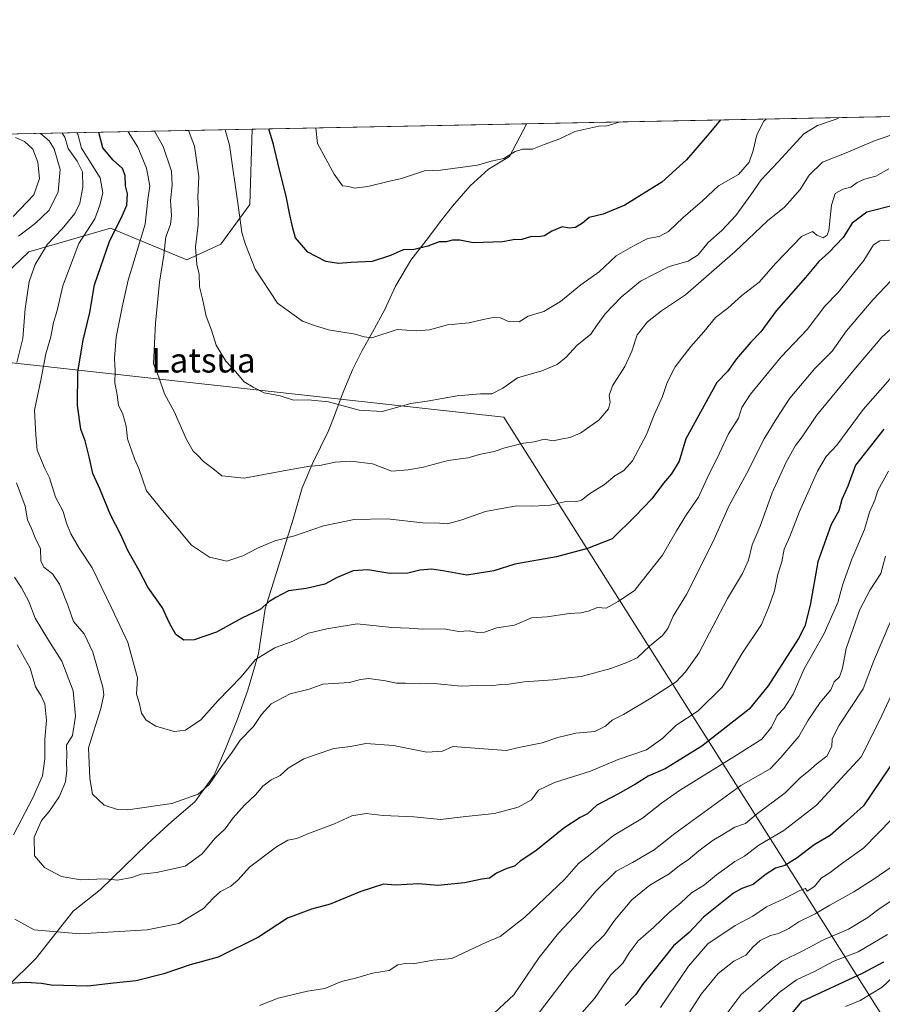
# Model space of a CAD drawing. Units: metres. Extents: x 634512 to 637964, y 4741312 to 4743693.
# Drawn here: x 636035 to 636317, y 4743372 to 4743693 of the extents above; entities that cross this region are included whole.
import ezdxf
from ezdxf.enums import TextEntityAlignment as Align

# ---------------------------------------------------------------- set-up
doc = ezdxf.new("R2010")
doc.units = ezdxf.units.M
doc.header["$MEASUREMENT"] = 0
for name, color, linetype, lineweight in [('Arbolado forestal CxS', 92, 'Continuous', 0), ('Comarca CxS', 21, 'Continuous', 0), ('Comunidad Autónoma CxS', 142, 'Continuous', 0), ('Curva de nivel maestra', 30, 'Continuous', 30), ('Curva de nivel normal', 30, 'Continuous', 0), ('Espacio natural protegido', 121, 'Continuous', 13), ('Espacio natural protegido CxS', 121, 'Continuous', 0), ('Municipio', 91, 'Continuous', 13), ('Municipio CxS', 4, 'Continuous', 0), ('Provincia CxS', 1, 'Continuous', 0), ('Texto cartográfico', 7, 'Continuous', 0)]:
    doc.layers.add(name, color=color, linetype=linetype, lineweight=lineweight)
doc.styles.add('Style-Arial', font='txt')

msp = doc.modelspace()

# ---------------------------------------------------------------- linework, layer by layer
at = {"layer": 'Arbolado forestal CxS', "color": 92, "linetype": 'Continuous', "lineweight": 0, "extrusion": (0.05502206331818384, 0.001088771436718285, 0.9984845452609512), "elevation": 40861.46321811245, "flags": 128}
msp.add_lwpolyline([(4730144.1033376, -728690.778362046), (4730144.103337599, -729159.127852418)], dxfattribs=at)
at = {"layer": 'Arbolado forestal CxS', "color": 92, "linetype": 'Continuous', "lineweight": 0, "extrusion": (-0.6091971702080915, -0.0120545732368798, 0.792927168833639), "elevation": -444146.6413505248, "flags": 128}
msp.add_lwpolyline([(-4730144.298925712, 578943.5260612394), (-4730144.298925713, 579130.2274128896)], dxfattribs=at)
at = {"layer": 'Arbolado forestal CxS', "color": 92, "linetype": 'Continuous', "lineweight": 0}
for points in [[(636022.7339000005, 4743602.747500001, 657.7771000000066), (636038.1813000003, 4743617.342300001, 661.8938000000053), (636061.4106999999, 4743624.087900001, 671.1775000000052), (636064.7839000003, 4743625.067500001, 672.8179999999993), (636089.6688999999, 4743614.765100001, 687.9853000000003), (636100.8251, 4743619.916099999, 692.4330999999949), (636110.2644999997, 4743632.7937, 695.7559000000037), (636111.0279999999, 4743657.388699999, 697.6205000000045), (637161.5283000004, 4743678.175899999, 643.4912999999942)], [(636111.0279999999, 4743657.388800001, 697.6205000000045), (636110.2644999997, 4743632.7937, 695.7559000000037), (636100.8251, 4743619.916099999, 692.4330999999949), (636089.6688999999, 4743614.765100001, 687.9853000000003), (636064.7839000003, 4743625.067500001, 672.8179999999993), (636061.4106999999, 4743624.087900001, 671.1775000000052), (636038.1813000003, 4743617.342300001, 661.8938000000053), (636022.7339000005, 4743602.747500001, 657.7771000000066), (636015.7112999996, 4743583.1809, 651.2151000000014), (636015.7077000003, 4743583.175899999, 651.2140000000073), (635993.3180999998, 4743585.656099999, 626.4691000000021), (635984.7818999998, 4743581.088500001, 615.5063999999984), (635955.5362999998, 4743565.4395, 586.1233000000066), (635952.3315000003, 4743563.7247, 583.540399999998), (635952.3312999997, 4743556.0865, 583.5917999999947)], [(635963.0164000001, 4743654.459899999, 583.8603000000003), (636111.0279999999, 4743657.388699999, 697.6205000000045), (636110.2644999997, 4743632.7937, 695.7559000000037), (636100.8251, 4743619.916099999, 692.4330999999949), (636089.6688999999, 4743614.765100001, 687.9853000000003), (636064.7839000003, 4743625.067500001, 672.8179999999993), (636061.4106999999, 4743624.087900001, 671.1775000000052), (636038.1813000003, 4743617.342300001, 661.8938000000053), (636022.7339000005, 4743602.747500001, 657.7771000000066)]]:
    msp.add_polyline3d(points, dxfattribs=at)
at = {"layer": 'Comarca CxS', "color": 21, "linetype": 'Continuous', "lineweight": 0, "flags": 128}
msp.add_lwpolyline([(637964.0700010483, 4741379.779982563), (634557.3200010227, 4741312.389982563), (634541.2997900697, 4742132.675843718), (634512.1400010207, 4743625.749982541), (635583.2346999992, 4743646.944800001), (635796.9720000006, 4743651.174300001), (635985.0071, 4743654.895099999), (636200.5612000002, 4743659.160499999), (637917.7500010486, 4743693.13998254), (637943.2795418168, 4742418.117995622)], close=True, dxfattribs=at)
at = {"layer": 'Comunidad Autónoma CxS', "color": 142, "linetype": 'Continuous', "lineweight": 0, "flags": 128}
msp.add_lwpolyline([(637964.0700010483, 4741379.779982563), (634557.3200010227, 4741312.389982563), (634541.2997900697, 4742132.675843718), (634512.1400010207, 4743625.749982541), (635583.2346999992, 4743646.944800001), (635796.9720000006, 4743651.174300001), (635985.0071, 4743654.895099999), (636200.5612000002, 4743659.160499999), (637917.7500010486, 4743693.13998254), (637943.2795418168, 4742418.117995622)], close=True, dxfattribs=at)
at = {"layer": 'Curva de nivel maestra', "color": 30, "linetype": 'Continuous', "lineweight": 30, "flags": 128}
for points, elevation in [([(636263.8185000002, 4743660.4121), (636259.4699999997, 4743655.2301), (636252.6799999997, 4743647.450099999), (636244.6799999997, 4743640.140100001), (636232.5599999997, 4743632.5801), (636225.54, 4743629.670100001), (636220.9699999997, 4743628.5701), (636218.7599999999, 4743626.7501), (636216.5300000003, 4743625.340100001), (636214.4500000002, 4743625.140100001), (636212.1200000001, 4743625.5001), (636208.7800000003, 4743624.130100001), (636206.4400000004, 4743622.590100001), (636204.4400000004, 4743622.2401), (636202.1600000003, 4743622.380100001), (636199.0099999999, 4743621.380100001), (636196.1600000003, 4743621.3101), (636192.7699999996, 4743620.6501), (636183.1100000005, 4743620.290100001), (636178.7699999996, 4743621.1801), (636176.4000000004, 4743621.2301), (636174.2599999999, 4743620.6501), (636172.0599999997, 4743620.670100001), (636168.3099999997, 4743619.270099999), (636163.8899999997, 4743618.1801), (636160.2300000006, 4743618.0701), (636156.0899999999, 4743616.1501), (636150.1100000005, 4743614.290100001), (636143.25, 4743613.9101), (636139.1799999997, 4743613.600099999), (636135.0199999996, 4743614.200099999), (636129.1200000001, 4743617.290100001), (636125.1799999997, 4743622.0101), (636124.2999999998, 4743625.1501), (636123.2599999999, 4743629.440099999), (636122.0800000001, 4743635.590100001), (636119.79, 4743644.640100001), (636117.9400000004, 4743652.4301), (636116.4796000002, 4743657.4966)], 700), ([(636321.0700000003, 4743632.780099999), (636311.5899999999, 4743630.380100001), (636306.7400000002, 4743626.7401), (636303.8300000001, 4743622.0601), (636299.1799999997, 4743617.220100001), (636295.8700000001, 4743614.290100001), (636291.54, 4743608.9901), (636281.9800000006, 4743598.100099999), (636277, 4743591.3201), (636273.6900000004, 4743587.870100001), (636269.0800000001, 4743582.530099999), (636266.1200000001, 4743578.300100001), (636262.6399999997, 4743574.800100001), (636252.4600000001, 4743556.4001), (636250.29, 4743549.0601), (636247.8600000005, 4743544.950099999), (636245.1600000003, 4743541.950099999), (636241.4299999997, 4743536.840100001), (636235.9900000002, 4743531.1601), (636228.4800000006, 4743523.780099999), (636220.4299999997, 4743520.5701), (636210.2999999998, 4743517.9301), (636196.7599999999, 4743515.470100001), (636189.8700000001, 4743513.270099999), (636181.0300000003, 4743511.9001), (636173.9100000003, 4743513.1801), (636169.6600000003, 4743513.8301), (636165.7100000001, 4743513.540100001), (636161.7800000003, 4743512.530099999), (636155.9600000001, 4743512.440099999), (636148.7100000001, 4743513.620100001), (636144.0099999999, 4743513.280099999), (636138.7699999996, 4743511.170100001), (636134.7699999996, 4743508.9301), (636128.6500000004, 4743507.590100001), (636122.9100000003, 4743506.770099999), (636118.7699999996, 4743504.630100001), (636116.4199999999, 4743503.1601), (636113.6600000003, 4743500.670100001), (636107.6799999997, 4743497.890100001), (636099.4199999999, 4743493.340100001), (636092.1100000005, 4743490.7501), (636088.7199999997, 4743490.6801), (636086.1299999999, 4743492.5801), (636084.0599999997, 4743496.2301), (636081.7300000006, 4743501.270099999), (636077.0199999996, 4743508.0101), (636074.1500000004, 4743513.450099999), (636070.4600000001, 4743519.9901), (636068.1200000001, 4743525.0101), (636064.7800000003, 4743531.620100001), (636061.2699999996, 4743540.0601), (636059.0099999999, 4743545.050100001), (636057.8399999999, 4743550.550100001), (636056.4699999997, 4743555.690099999), (636055.0899999999, 4743559.550100001), (636053.9699999997, 4743567.290100001), (636054.1799999997, 4743578.290100001), (636055.9199999999, 4743588.530099999), (636058, 4743597.590100001), (636059.54, 4743606.640100001), (636064.5800000001, 4743621.100099999), (636068.4000000004, 4743628.610099999), (636070.0899999999, 4743632.670100001), (636070.3200000003, 4743636.290100001), (636069.7000000002, 4743638.950099999), (636069.5899999999, 4743642.290100001), (636068.6799999997, 4743644.620100001), (636065.6799999997, 4743647.270099999), (636062.29, 4743651.3301), (636060.9600000001, 4743656.350099999), (636060.9329000004, 4743656.397399999)], 675), ([(636317.0999999996, 4743559.4901), (636307.9000000004, 4743547.780099999), (636305.3399999999, 4743540.950099999), (636303.4500000002, 4743536.620100001), (636302.3899999997, 4743532.920100001), (636299.9199999999, 4743528.4801), (636295.5999999996, 4743516.2401), (636293.0800000001, 4743502.110099999), (636291.3300000001, 4743495.300100001), (636289.2999999998, 4743491.270099999), (636279.3300000001, 4743475.7501), (636273.2000000002, 4743468.170100001), (636257.7199999997, 4743456.120100001), (636245.7100000001, 4743448.7401), (636240.2199999997, 4743446.3201), (636236.1200000001, 4743443.6501), (636230.3399999999, 4743440.4801), (636223.5099999999, 4743436.880100001), (636220.4500000002, 4743434.0101), (636218, 4743432.780099999), (636212.6500000004, 4743429.360099999), (636203.5800000001, 4743421.940099999), (636198.5, 4743418.610099999), (636196.5599999997, 4743416.920100001), (636194.0599999997, 4743416.200099999), (636190.75, 4743414.6601), (636188.4400000004, 4743413.040100001), (636185.9100000003, 4743412.710100001), (636180.3200000003, 4743411.5001), (636171.5800000001, 4743410.630100001), (636165.4400000004, 4743411.140100001), (636157.7699999996, 4743410.700099999), (636153.8099999997, 4743411.0801), (636146.4400000004, 4743408.700099999), (636136.4299999997, 4743404.540100001), (636130.4199999999, 4743402.9301), (636122.5599999997, 4743399.9801), (636113.1100000005, 4743393.8201), (636099.8700000001, 4743387.200099999), (636090.8300000001, 4743384.7501), (636082.2000000002, 4743381.850099999), (636073.1100000005, 4743379.530099999), (636065.7699999996, 4743378.8201), (636057.3700000001, 4743377.800100001), (636045.4000000004, 4743378.1601), (636042.2999999998, 4743378.710100001), (636037.1500000004, 4743379.0001), (636025.7000000002, 4743378.380100001)], 650), ([(636321.3300000001, 4743452.690099999), (636310.4500000002, 4743436.610099999), (636304.2000000002, 4743430.940099999), (636299.6100000005, 4743426.9001), (636294.3600000005, 4743423.9001), (636288.8099999997, 4743419.690099999), (636284.7999999998, 4743417.1601), (636281.7800000003, 4743416.2601), (636278.3600000005, 4743414.0801), (636274.4500000002, 4743410.9901), (636270.79, 4743409.640100001), (636268.0700000003, 4743408.120100001), (636258.2800000003, 4743400.280099999), (636253.5599999997, 4743395.280099999), (636248.5, 4743390.9801), (636241.6799999997, 4743382.420100001), (636238.3300000001, 4743378.340100001), (636236.2400000002, 4743375.050100001), (636232.7400000002, 4743371.4301)], 625), ([(636280.4000000004, 4743360.9801), (636290.4500000002, 4743372.850099999), (636310.1200000001, 4743382.0001), (636317.1299999999, 4743385.7601)], 600)]:
    msp.add_lwpolyline(points, dxfattribs=dict(at, elevation=elevation))
at = {"layer": 'Curva de nivel normal', "color": 30, "linetype": 'Continuous', "lineweight": 0, "flags": 128}
for points, elevation in [([(636090.2759999996, 4743656.9781), (636092.1600000003, 4743651.920100001), (636093.5700000003, 4743642.020099999), (636093.3300000001, 4743635.1801), (636093.5499999998, 4743631.470100001), (636093.4199999999, 4743626.170100001), (636092.4900000002, 4743618.950099999), (636092.9199999999, 4743613.290100001), (636093.7199999997, 4743610.130100001), (636093.8200000003, 4743605.9901), (636094.8200000003, 4743602.020099999), (636095.9699999997, 4743596.4001), (636097.7000000002, 4743591.880100001), (636099.2699999996, 4743586.890100001), (636102.3700000001, 4743581.770099999), (636105.54, 4743578.370100001), (636108.3499999996, 4743575.0001), (636111.2999999998, 4743573.210100001), (636114.9100000003, 4743571.4001), (636120.1100000005, 4743570.460100001), (636124.54, 4743569.030099999), (636129.2599999999, 4743569.090100001), (636135.9500000002, 4743568.460100001), (636145.9199999999, 4743565.770099999), (636153.4000000004, 4743565.2601), (636162.7400000002, 4743567.870100001), (636168.1299999999, 4743568.630100001), (636177.8700000001, 4743570.380100001), (636185.5599999997, 4743571.020099999), (636189.25, 4743571.050100001), (636192.8399999999, 4743572.950099999), (636197.6299999999, 4743576.290100001), (636205.54, 4743578.620100001), (636210.5300000003, 4743580.620100001), (636213.4900000002, 4743583.0101), (636216.9199999999, 4743586.860099999), (636221.5199999996, 4743590.5101), (636223.6100000005, 4743593.620100001), (636226.1600000003, 4743597.120100001), (636231.4500000002, 4743602.620100001), (636237.7400000002, 4743607.860099999), (636242.4100000003, 4743610.270099999), (636247.0800000001, 4743612.5601), (636253.29, 4743614.360099999), (636256.5700000003, 4743616.420100001), (636259.7400000002, 4743620.4301), (636264.2699999996, 4743624.370100001), (636268.7599999999, 4743629.2601), (636273.6699999999, 4743635.970100001), (636277.0899999999, 4743640.860099999), (636282.6399999997, 4743646.710100001), (636291.04, 4743655.860099999), (636295.4699999997, 4743658.6501), (636301.5099999999, 4743660.670100001), (636302.6223999998, 4743661.180000001)], 690), ([(636102.2297999999, 4743657.214600001), (636103.6500000004, 4743652.1501), (636106.5800000001, 4743631.7401), (636107.5899999999, 4743623.670100001), (636108.8799999999, 4743619.790100001), (636111.9400000004, 4743611.780099999), (636119.3200000003, 4743600.640100001), (636127.3799999999, 4743594.7501), (636131.4000000004, 4743593.350099999), (636135.9299999997, 4743591.970100001), (636144.6299999999, 4743590.550100001), (636147.5499999998, 4743589.630100001), (636150.0700000003, 4743589.350099999), (636158.2800000003, 4743592.0601), (636164.5999999996, 4743591.610099999), (636168.8700000001, 4743591.950099999), (636174.7699999996, 4743593.620100001), (636181.7699999996, 4743594.220100001), (636186.3399999999, 4743595.350099999), (636189.6399999997, 4743595.970100001), (636191.9800000006, 4743595.8301), (636194.6100000005, 4743594.700099999), (636198.0899999999, 4743594.600099999), (636201.1100000005, 4743596.380100001), (636206.2199999997, 4743597.970100001), (636211.5800000001, 4743601.210100001), (636218.2300000006, 4743606.610099999), (636224.2699999996, 4743610.9101), (636229.7199999997, 4743616.100099999), (636235.8700000001, 4743619.600099999), (636240.1100000005, 4743621.800100001), (636243.7699999996, 4743622.380100001), (636246.8300000001, 4743624.0001), (636251.5800000001, 4743628.640100001), (636257.9000000004, 4743634.020099999), (636263.1200000001, 4743638.940099999), (636269.6299999999, 4743642.670100001), (636273.2000000002, 4743646.600099999), (636274.4199999999, 4743650.4801), (636275.6699999999, 4743655.550100001), (636277.9800000006, 4743660.050100001), (636278.6688000001, 4743660.706)], 695), ([(636131.7401999999, 4743657.798599999), (636132.29, 4743652.720100001), (636137.7699999996, 4743642.710100001), (636140.4299999997, 4743638.920100001), (636142.54, 4743638.720100001), (636144.3600000005, 4743638.210100001), (636148.7699999996, 4743638.6601), (636155.3799999999, 4743640.390100001), (636159.7699999996, 4743641.3301), (636167.2800000003, 4743643.790100001), (636172.4600000001, 4743644.0801), (636184.5599999997, 4743645.6601), (636189.0300000003, 4743647.0001), (636193.1399999997, 4743647.860099999), (636196.8099999997, 4743650.140100001), (636199.2000000002, 4743650.870100001), (636202.5, 4743650.9001), (636206.2300000006, 4743652.4301), (636211.3499999996, 4743654.280099999), (636216.25, 4743656.620100001), (636224.0899999999, 4743658.450099999), (636226.7999999998, 4743658.520099999), (636231.0449999999, 4743659.763599999)], 705), ([(636048.9726, 4743656.160800001), (636049.8399999999, 4743654.8301), (636051.0300000003, 4743651.110099999), (636053.9199999999, 4743646.9301), (636055.5999999996, 4743643.520099999), (636055.7699999996, 4743638.5101), (636054.7999999998, 4743633.290100001), (636053.1900000004, 4743629.950099999), (636049.0300000003, 4743624.950099999), (636044.2100000001, 4743619.950099999), (636040.2000000002, 4743613.290100001), (636038.2699999996, 4743607.670100001), (636036.9400000004, 4743598.8201), (636036.1600000003, 4743589.0701), (636034.2699999996, 4743581.340100001)], 665), ([(636041.9921000004, 4743656.022700001), (636044.75, 4743653.620100001), (636046.3700000001, 4743651.020099999), (636048.3700000001, 4743644.280099999), (636047.6600000003, 4743636.9801), (636044.7300000006, 4743630.950099999), (636040.1600000003, 4743626.6801), (636034.7400000002, 4743622.520099999)], 660), ([(636053.8137999997, 4743656.2566), (636054.1100000005, 4743655.7401), (636055.3200000003, 4743651.200099999), (636061.4600000001, 4743641.540100001), (636062.2800000003, 4743636.690099999), (636061.3200000003, 4743632.640100001), (636059.7199999997, 4743628.1601), (636054.4800000006, 4743620.130100001), (636049.2800000003, 4743606.3301), (636047.3899999997, 4743598.300100001), (636046.2100000001, 4743594.300100001), (636045.2699999996, 4743589.6601), (636043.7000000002, 4743584.130100001), (636042.1299999999, 4743576.0601), (636039.9400000004, 4743565.770099999), (636040.4699999997, 4743557.6501), (636040.9100000003, 4743552.7301), (636043.4000000004, 4743546.670100001), (636044.9199999999, 4743543.640100001), (636046.8399999999, 4743537.380100001), (636049.3200000003, 4743532.640100001), (636050.3899999997, 4743528.8101), (636051.8399999999, 4743525.380100001), (636054.5599999997, 4743520.7301), (636058.7599999999, 4743514.2601), (636065.1900000004, 4743501.020099999), (636070.4000000004, 4743489.9101), (636073.5899999999, 4743478.420100001), (636073.29, 4743473.120100001), (636074.1900000004, 4743470.3201), (636074.9199999999, 4743466.920100001), (636076.4299999997, 4743464.5601), (636079.5499999998, 4743462.6801), (636085.5199999996, 4743460.860099999), (636089.3099999997, 4743461.350099999), (636094.2699999996, 4743464.6501), (636099.8899999997, 4743470.960100001), (636107.3700000001, 4743478.700099999), (636112.0700000003, 4743484.380100001), (636118.4199999999, 4743488.170100001), (636124.2999999998, 4743490.3301), (636129.4000000004, 4743493.020099999), (636135.3200000003, 4743494.370100001), (636145.2699999996, 4743496.0001), (636156.6200000001, 4743494.8101), (636162.2800000003, 4743494.550100001), (636166.6699999999, 4743494.2401), (636173.6600000003, 4743494.420100001), (636178.3600000005, 4743493.530099999), (636181.8200000003, 4743493.7301), (636184.5800000001, 4743493.1601), (636186.8300000001, 4743493.350099999), (636190.8200000003, 4743494.6601), (636196.6100000005, 4743495.540100001), (636202.1500000004, 4743497.970100001), (636207.2800000003, 4743498.3301), (636214.4900000002, 4743499.340100001), (636218.29, 4743499.600099999), (636220.6799999997, 4743500.200099999), (636223.6600000003, 4743501.370100001), (636226.4600000001, 4743501.140100001), (636230.4000000004, 4743503.2601), (636235.7800000003, 4743506.840100001), (636244.9400000004, 4743518.4001), (636249.4299999997, 4743526.3201), (636252.7300000006, 4743531.700099999), (636256.6399999997, 4743537.300100001), (636259.4199999999, 4743543.590100001), (636263.4800000006, 4743551.6501), (636266.3799999999, 4743558.030099999), (636269.7300000006, 4743563.1601), (636270.7699999996, 4743566.5601), (636273.5800000001, 4743571.0001), (636283.6399999997, 4743583.1801), (636292.0599999997, 4743592.020099999), (636297.8899999997, 4743599.690099999), (636302.2199999997, 4743604.170100001), (636305.8499999996, 4743608.840100001), (636310.5999999996, 4743614.620100001), (636313.6799999997, 4743619.700099999), (636315.7599999999, 4743621.0001), (636320.4800000006, 4743621.2601)], 670), ([(636070.5334999999, 4743656.5875), (636073.7000000002, 4743651.5601), (636076.4900000002, 4743644.690099999), (636077.6299999999, 4743638.950099999), (636076.9900000002, 4743634.5001), (636076.0899999999, 4743626.460100001), (636070.5599999997, 4743608.1601), (636068.6100000005, 4743599.290100001), (636066.6799999997, 4743589.520099999), (636066.04, 4743582.5701), (636066.2800000003, 4743578.520099999), (636066.2199999997, 4743574.620100001), (636067, 4743570.720100001), (636067.4100000003, 4743567.370100001), (636068.8099999997, 4743564.390100001), (636069.8600000005, 4743560.550100001), (636070.3300000001, 4743556.350099999), (636072.5800000001, 4743549.890100001), (636074, 4743546.690099999), (636076.5099999999, 4743539.440099999), (636081.7300000006, 4743533.0101), (636091.2599999999, 4743521.640100001), (636097.1200000001, 4743517.7401), (636102.7300000006, 4743516.4801), (636107.9900000002, 4743518.190099999), (636112.7699999996, 4743520.7401), (636118.3600000005, 4743523.0601), (636124.79, 4743524.720100001), (636134.3200000003, 4743527.970100001), (636144.2699999996, 4743530.090100001), (636155.0300000003, 4743530.300100001), (636166.6500000004, 4743528.9301), (636172.0800000001, 4743528.880100001), (636174.7699999996, 4743528.6601), (636179.1100000005, 4743529.790100001), (636187.1600000003, 4743532.670100001), (636197.29, 4743534.520099999), (636202.6200000001, 4743534.4301), (636208.3899999997, 4743534.7301), (636213.7800000003, 4743536.050100001), (636216.4500000002, 4743535.780099999), (636218.4500000002, 4743536.4001), (636221.1200000001, 4743538.390100001), (636225.9199999999, 4743541.520099999), (636229.3099999997, 4743544.340100001), (636232.25, 4743546.0001), (636235.1200000001, 4743549.190099999), (636239.6699999999, 4743557.840100001), (636242.1500000004, 4743564.200099999), (636244.9400000004, 4743570.170100001), (636246.4000000004, 4743574.7301), (636249.0599999997, 4743579.8301), (636254.1200000001, 4743586.540100001), (636258.4100000003, 4743591.290100001), (636262.2100000001, 4743596.0101), (636266.1500000004, 4743599.0601), (636270.7199999997, 4743603.100099999), (636276.4400000004, 4743607.550100001), (636281.8200000003, 4743613.6601), (636290.2000000002, 4743622.440099999), (636293.8499999996, 4743624.0801), (636295.2199999997, 4743622.780099999), (636297.3099999997, 4743621.9301), (636298.6200000001, 4743622.8101), (636299.1100000005, 4743624.370100001), (636300, 4743632.630100001), (636301.2100000001, 4743636.450099999), (636303.8300000001, 4743637.850099999), (636306.3600000005, 4743638.4801), (636308.4500000002, 4743640.050100001), (636310.7800000003, 4743641.130100001), (636314.4500000002, 4743642.110099999), (636318.7800000003, 4743644.460100001)], 680), ([(636079.1911000004, 4743656.7588), (636082, 4743651.720100001), (636084.7199999997, 4743643.7401), (636084.9400000004, 4743639.120100001), (636084.3399999999, 4743634.100099999), (636084.7300000006, 4743629.210100001), (636084.3700000001, 4743626.280099999), (636082.8099999997, 4743622.280099999), (636082.1600000003, 4743616.340100001), (636080.7599999999, 4743607.4801), (636079.5, 4743594.140100001), (636078.7800000003, 4743580.8201), (636080.5800000001, 4743576.530099999), (636082.4199999999, 4743571.020099999), (636085.5099999999, 4743565.290100001), (636089.5800000001, 4743556.190099999), (636091.7800000003, 4743552.360099999), (636093.2000000002, 4743551.040100001), (636095.1299999999, 4743548.9801), (636098.2199999997, 4743546.6501), (636101.1200000001, 4743544.3101), (636108.4400000004, 4743543.520099999), (636122.4400000004, 4743546.1601), (636129.7699999996, 4743547.4301), (636133.1100000005, 4743547.700099999), (636138.1100000005, 4743548.7601), (636143.1500000004, 4743549.120100001), (636150.3099999997, 4743548.2601), (636156.6100000005, 4743545.790100001), (636161.9199999999, 4743546.2401), (636166.75, 4743547.130100001), (636174.9800000006, 4743549.300100001), (636181.3300000001, 4743550.1801), (636185.5999999996, 4743551.370100001), (636189.9199999999, 4743552.2401), (636193.4400000004, 4743553.4001), (636199.5199999996, 4743554.920100001), (636203.1100000005, 4743555.450099999), (636206.2999999998, 4743556.3101), (636209.2000000002, 4743555.7501), (636212.2699999996, 4743556.420100001), (636214.7400000002, 4743556.8101), (636218.25, 4743558.340100001), (636224.0800000001, 4743562.470100001), (636227.2800000003, 4743566.210100001), (636227.8300000001, 4743568.3101), (636227.4800000006, 4743570.540100001), (636228.5800000001, 4743573.620100001), (636232.5499999998, 4743579.950099999), (636234.8399999999, 4743584.950099999), (636236.5999999996, 4743590.290100001), (636239.9900000002, 4743594.590100001), (636244.5800000001, 4743598.170100001), (636252.3799999999, 4743603.3201), (636268.5999999996, 4743617.550100001), (636279.0999999996, 4743627.470100001), (636284.7000000002, 4743632.020099999), (636289.7800000003, 4743637.6801), (636292.7800000003, 4743642.4001), (636297.1200000001, 4743646.600099999), (636304.7800000003, 4743649.690099999), (636314.2599999999, 4743653.690099999), (636322.2800000003, 4743656.4801)], 685), ([(636033.75, 4743654.6601), (636036.7800000003, 4743653.390100001), (636039.4600000001, 4743650.880100001), (636041.0300000003, 4743646.610099999), (636041.5999999996, 4743641.270099999), (636039.8200000003, 4743635.950099999), (636033.0099999999, 4743628.950099999)], 655), ([(636034.1699999999, 4743542.030099999), (636036.9400000004, 4743534.460100001), (636037.7300000006, 4743529.920100001), (636038.9699999997, 4743527.1601), (636040.2000000002, 4743524.0601), (636042, 4743520.5101), (636042.0499999998, 4743516.5701), (636043.0499999998, 4743514.5601), (636045.8499999996, 4743512.360099999), (636048.1299999999, 4743508.960100001), (636050.8899999997, 4743502.100099999), (636052.7699999996, 4743496.780099999), (636056.2000000002, 4743492.710100001), (636059.04, 4743486.7301), (636062.2400000002, 4743475.3201), (636062.6500000004, 4743472.880100001), (636061.6799999997, 4743468.370100001), (636057.6600000003, 4743455.610099999), (636058.0199999996, 4743445.5701), (636058.9299999997, 4743440.440099999), (636062.7300000006, 4743436.890100001), (636067.04, 4743435.470100001), (636070.4400000004, 4743435.3201), (636084.7699999996, 4743437.340100001), (636093.4400000004, 4743440.4801), (636096.9800000006, 4743443.5801), (636101.2599999999, 4743449.7401), (636104.3099999997, 4743453.770099999), (636107.0499999998, 4743458.110099999), (636111.4900000002, 4743462.530099999), (636114.0999999996, 4743466.460100001), (636117.2100000001, 4743469.860099999), (636123.4600000001, 4743473.130100001), (636129.6100000005, 4743474.700099999), (636134.1100000005, 4743476.290100001), (636142.7699999996, 4743476.860099999), (636146.4000000004, 4743477.860099999), (636149.0999999996, 4743478.170100001), (636154.5599999997, 4743477.390100001), (636158.0700000003, 4743476.620100001), (636161.0599999997, 4743476.6601), (636165.8399999999, 4743476.4101), (636170.3700000001, 4743476.5601), (636179.1699999999, 4743475.6601), (636184.5800000001, 4743475.890100001), (636188.9800000006, 4743475.7401), (636192.1799999997, 4743476.2601), (636194.7599999999, 4743476.3301), (636199.7699999996, 4743477.090100001), (636209.1100000005, 4743477.720100001), (636214.1200000001, 4743478.450099999), (636218.2999999998, 4743478.860099999), (636228, 4743481.420100001), (636233.2699999996, 4743483.370100001), (636236.6100000005, 4743484.9101), (636240.6399999997, 4743488.710100001), (636244.8799999999, 4743492.190099999), (636246.5800000001, 4743494.440099999), (636248.3700000001, 4743498.4801), (636252.7400000002, 4743505.610099999), (636261.2999999998, 4743522.620100001), (636266.6699999999, 4743534.630100001), (636272.4400000004, 4743545.1601), (636278.0499999998, 4743556.3301), (636281.9500000002, 4743562.800100001), (636286.4000000004, 4743569.620100001), (636294.5800000001, 4743579.290100001), (636300.29, 4743584.950099999), (636304.8899999997, 4743591.590100001), (636313.6200000001, 4743601.8301), (636321.4000000004, 4743610.120100001)], 665), ([(636033.4299999997, 4743511.280099999), (636035.79, 4743507.7501), (636038.1600000003, 4743503.280099999), (636040.2400000002, 4743497.850099999), (636044.8600000005, 4743490.190099999), (636048.9600000001, 4743483.800100001), (636052.6299999999, 4743474.130100001), (636053.4199999999, 4743465.9301), (636052.3399999999, 4743459.620100001), (636050.4400000004, 4743456.380100001), (636050.5800000001, 4743453.190099999), (636050.4100000003, 4743450.540100001), (636050.5700000003, 4743448.2401), (636050.0899999999, 4743444.450099999), (636048.0899999999, 4743439.530099999), (636044.7699999996, 4743434.7301), (636042.2400000002, 4743431.850099999), (636039.8899999997, 4743426.440099999), (636039.9900000002, 4743420.280099999), (636043.2599999999, 4743416.540100001), (636048.7999999998, 4743413.5801), (636054.9600000001, 4743412.540100001), (636063.0499999998, 4743412.770099999), (636067.1100000005, 4743412.380100001), (636071.7699999996, 4743413.270099999), (636074.7699999996, 4743414.300100001), (636079.7699999996, 4743414.860099999), (636089.1399999997, 4743416.9301), (636094.6900000004, 4743420.940099999), (636098.8799999999, 4743425.9901), (636102.2199999997, 4743429.130100001), (636104.8399999999, 4743432.7401), (636108.4600000001, 4743436.880100001), (636112.1100000005, 4743440.210100001), (636114.54, 4743443.0801), (636117.1699999999, 4743445.090100001), (636120.1399999997, 4743446.5801), (636122.7999999998, 4743448.880100001), (636127.9199999999, 4743451.960100001), (636132.5899999999, 4743453.630100001), (636137.6600000003, 4743455.300100001), (636143.1200000001, 4743455.960100001), (636148.1100000005, 4743456.940099999), (636157.1699999999, 4743456.340100001), (636168.0199999996, 4743454.170100001), (636173.1200000001, 4743454.450099999), (636176.4400000004, 4743455.950099999), (636193.9100000003, 4743454.7401), (636198.5099999999, 4743455.770099999), (636205.6200000001, 4743457.2301), (636210.7699999996, 4743458.9801), (636216.5999999996, 4743460.3301), (636222.79, 4743460.9301), (636226.29, 4743462.630100001), (636228.4500000002, 4743464.550100001), (636232.1200000001, 4743466.470100001), (636241.1200000001, 4743471.7401), (636249.4000000004, 4743477.100099999), (636252.4000000004, 4743480.340100001), (636256.79, 4743486.470100001), (636266.0999999996, 4743504.3201), (636271, 4743512.450099999), (636272.9000000004, 4743516.8301), (636274.0999999996, 4743521.8101), (636276.75, 4743527.9101), (636280.6699999999, 4743538.790100001), (636285.2300000006, 4743548.8201), (636288.2599999999, 4743554.1501), (636290.4699999997, 4743557.0701), (636295.1200000001, 4743564.030099999), (636308.4500000002, 4743580.0801), (636316.4500000002, 4743589.5001), (636321.7800000003, 4743594.3201)], 660), ([(636033.5599999997, 4743399.620100001), (636039.9000000004, 4743396.200099999), (636054.7699999996, 4743394.920100001), (636076.7699999996, 4743396.170100001), (636087.1100000005, 4743398.2601), (636095.1100000005, 4743403.0801), (636098.4299999997, 4743406.5701), (636100.7199999997, 4743408.630100001), (636104.0899999999, 4743410.470100001), (636106.4400000004, 4743412.5001), (636110.1600000003, 4743416.630100001), (636118.9900000002, 4743423.280099999), (636122.6900000004, 4743425.380100001), (636125.5599999997, 4743426.0101), (636129.6799999997, 4743427.7301), (636137.8200000003, 4743430.790100001), (636143.5499999998, 4743433.380100001), (636148.1699999999, 4743434.110099999), (636153.7400000002, 4743433.460100001), (636163.7699999996, 4743433.090100001), (636172.4400000004, 4743432.170100001), (636180.7699999996, 4743433.170100001), (636190.1100000005, 4743434.120100001), (636197.7699999996, 4743436.190099999), (636202.1100000005, 4743438.640100001), (636204.4400000004, 4743441.7401), (636209.6100000005, 4743444.290100001), (636221.4500000002, 4743447.9101), (636230.4500000002, 4743451.7301), (636239.7199999997, 4743454.950099999), (636245.04, 4743458.700099999), (636249.2599999999, 4743462.8301), (636256.5, 4743467.6801), (636264.3099999997, 4743475.370100001), (636270.7699999996, 4743486.280099999), (636277.1699999999, 4743495.770099999), (636279.6100000005, 4743501.5801), (636281.4400000004, 4743506.770099999), (636282.5700000003, 4743512.200099999), (636283.7800000003, 4743516.300100001), (636284.6200000001, 4743520.4101), (636286.4699999997, 4743524.4801), (636289.6299999999, 4743532.630100001), (636295.4400000004, 4743545.840100001), (636298.3300000001, 4743550.5801), (636301.7599999999, 4743554.280099999), (636310.3399999999, 4743565.9301), (636324.5599999997, 4743582.190099999)], 655), ([(636113.3499999996, 4743371.450099999), (636119.5, 4743373.9101), (636129.1100000005, 4743376.1801), (636134.7699999996, 4743377.0601), (636140.1100000005, 4743379.360099999), (636144.7400000002, 4743380.390100001), (636150.29, 4743382.0001), (636155.7400000002, 4743382.9101), (636158.5700000003, 4743384.800100001), (636160.9500000002, 4743385.2301), (636163.5700000003, 4743385.0801), (636170.1100000005, 4743386.270099999), (636176.1100000005, 4743386.8301), (636187.4600000001, 4743392.1501), (636191.8700000001, 4743393.9801), (636199.9299999997, 4743400.300100001), (636212.8700000001, 4743412.630100001), (636217.4800000006, 4743417.800100001), (636221.3399999999, 4743420.800100001), (636228.9400000004, 4743426.940099999), (636238.4000000004, 4743432.5601), (636244.5999999996, 4743437.4801), (636250.4500000002, 4743441.600099999), (636268.1699999999, 4743452.610099999), (636277.2800000003, 4743458.4301), (636280.4100000003, 4743462.2601), (636282.2999999998, 4743466.0601), (636284.6200000001, 4743468.520099999), (636287.5599999997, 4743473.110099999), (636291.1600000003, 4743481.360099999), (636297.5999999996, 4743492.880100001), (636302.0599999997, 4743502.940099999), (636303.7199999997, 4743508.940099999), (636306.7000000002, 4743517.1501), (636310.8399999999, 4743526.7601), (636312.4600000001, 4743532.4901), (636314.1699999999, 4743536.340100001), (636315.1200000001, 4743539.5101), (636318.5700000003, 4743545.860099999)], 645), ([(636188.4000000004, 4743367.5601), (636196.4100000003, 4743374.960100001), (636204.6799999997, 4743387.140100001), (636210.9100000003, 4743395.050100001), (636217.75, 4743402.280099999), (636223.1100000005, 4743408.8201), (636229.7800000003, 4743415.270099999), (636235.1200000001, 4743418.190099999), (636242.1200000001, 4743422.300100001), (636248.9500000002, 4743427.640100001), (636270.4500000002, 4743443.2301), (636279.9699999997, 4743448.720100001), (636283.5, 4743452.390100001), (636289.3600000005, 4743459.280099999), (636292.4299999997, 4743464.540100001), (636296.3700000001, 4743470.370100001), (636299.8200000003, 4743474.440099999), (636300.8600000005, 4743477.0601), (636302.5999999996, 4743478.720100001), (636303.6699999999, 4743481.530099999), (636304.7999999998, 4743487.970100001), (636309.2599999999, 4743500.7401), (636312.6100000005, 4743507.110099999), (636316.1399999997, 4743512.470100001), (636317.6500000004, 4743518.0701)], 640.0000000000001), ([(636204.7199999997, 4743369.340100001), (636214.9199999999, 4743382.610099999), (636221.5999999996, 4743390.2601), (636226, 4743394.550100001), (636229.2199999997, 4743399.220100001), (636234.8600000005, 4743405.950099999), (636240.7800000003, 4743410.700099999), (636247.0199999996, 4743414.440099999), (636250.4600000001, 4743417.1601), (636253.2599999999, 4743418.970100001), (636256.7400000002, 4743422.0001), (636261.1200000001, 4743425.2301), (636264.6200000001, 4743427.2401), (636268.4500000002, 4743429.630100001), (636271.9400000004, 4743430.850099999), (636275.4000000004, 4743433.7501), (636284.8799999999, 4743440.840100001), (636289.9000000004, 4743445.920100001), (636292.5199999996, 4743447.970100001), (636295.3399999999, 4743450.450099999), (636298.5199999996, 4743452.880100001), (636300.1200000001, 4743456.020099999), (636300.2300000006, 4743458.540100001), (636302.5599999997, 4743462.940099999), (636310.3099999997, 4743474.780099999), (636313.7400000002, 4743483.690099999), (636319.3499999996, 4743497.0101)], 635), ([(636034.3200000003, 4743489.170100001), (636036.5700000003, 4743485.040100001), (636038.6100000005, 4743481.590100001), (636040.3399999999, 4743475.470100001), (636042.2100000001, 4743472.5601), (636043.4000000004, 4743469.9001), (636043.9100000003, 4743464.460100001), (636043.3799999999, 4743458.420100001), (636043.3200000003, 4743451.9801), (636042.5499999998, 4743446.450099999), (636039.4600000001, 4743439.2601), (636033.1699999999, 4743427.190099999)], 655), ([(636218.6100000005, 4743369.110099999), (636222.7400000002, 4743373.7401), (636227.8700000001, 4743381.370100001), (636231.9400000004, 4743385.3201), (636234.0199999996, 4743388.700099999), (636237, 4743392.610099999), (636241.9199999999, 4743396.940099999), (636247.2199999997, 4743401.940099999), (636250.8399999999, 4743404.940099999), (636254.3099999997, 4743408.280099999), (636258.54, 4743410.9001), (636262.4600000001, 4743414.120100001), (636266, 4743416.5701), (636268.54, 4743418.460100001), (636271.6799999997, 4743420.190099999), (636276.3399999999, 4743423.770099999), (636284.4600000001, 4743428.540100001), (636295.1299999999, 4743436.800100001), (636309.7400000002, 4743452.620100001), (636315.6799999997, 4743464.520099999), (636327.8799999999, 4743490.610099999)], 630.0000000000001), ([(636244.2000000002, 4743370.860099999), (636253.4000000004, 4743384.350099999), (636259.7000000002, 4743391.5801), (636268.5800000001, 4743397.640100001), (636274.3200000003, 4743400.6501), (636278.7800000003, 4743403.630100001), (636284.4500000002, 4743406.290100001), (636289.6600000003, 4743409.0601), (636291.54, 4743409.620100001), (636292.0800000001, 4743408.8201), (636294.5199999996, 4743410.280099999), (636296.6500000004, 4743413.0801), (636299.5700000003, 4743414.890100001), (636303.3099999997, 4743417.7601), (636310.5899999999, 4743422.9001), (636319.7100000001, 4743432.2301)], 620), ([(636319.4500000002, 4743416.610099999), (636314, 4743412.780099999), (636307.2999999998, 4743408.590100001), (636299.4600000001, 4743404.2501), (636294.6900000004, 4743401.350099999), (636289.4100000003, 4743398.7401), (636286.0800000001, 4743396.610099999), (636282.7599999999, 4743394.950099999), (636280.1200000001, 4743394.340100001), (636276.7800000003, 4743392.690099999), (636274.4500000002, 4743390.6501), (636272.0800000001, 4743387.960100001), (636268.1100000005, 4743385.960100001), (636263.0099999999, 4743381.9101), (636257.4600000001, 4743375.1601), (636253.6399999997, 4743369.140100001)], 615), ([(636265.0099999999, 4743367.640100001), (636270.5099999999, 4743375.030099999), (636276.6900000004, 4743380.3201), (636283.8600000005, 4743385.940099999), (636290.8499999996, 4743389.470100001), (636297.1799999997, 4743392.8201), (636305.5800000001, 4743396.420100001), (636311.8399999999, 4743400.220100001), (636315.5300000003, 4743402.9801), (636322.3700000001, 4743407.4301)], 610), ([(636275.3499999996, 4743368.4101), (636282.9400000004, 4743375.710100001), (636288.6600000003, 4743379.8301), (636294.4500000002, 4743382.600099999), (636300.7800000003, 4743385.9301), (636308.7800000003, 4743389.0001), (636318.3200000003, 4743394.6801)], 605), ([(636304.5800000001, 4743371.190099999), (636309.3399999999, 4743373.090100001), (636316.5099999999, 4743377.440099999), (636323.5499999998, 4743384.040100001)], 595)]:
    msp.add_lwpolyline(points, dxfattribs=dict(at, elevation=elevation))
at = {"layer": 'Espacio natural protegido', "color": 121, "linetype": 'Continuous', "lineweight": 13, "flags": 128}
for points in [[(636200.5611698995, 4743659.160356184), (636200.5432000004, 4743659.074499998), (636194.9750000006, 4743648.453700002), (636188.1649000011, 4743644.334600001), (636182.1217999998, 4743638.9498), (636176.3425000021, 4743632.293900002), (636172.8284000001, 4743627.691000002), (636167.8082000001, 4743621.042200001), (636162.7871000002, 4743614.648100002), (636157.7791000009, 4743606.220199999), (636154.2869, 4743598.5663), (636150.2865000018, 4743591.161500001), (636146.7824999996, 4743585.032600001), (636143.7862000011, 4743578.907599999), (636140.8720000016, 4743572.1635), (636139.8451000008, 4743569.347500003)], [(636139.8451000008, 4743569.347500003), (636137.565000002, 4743563.095700001), (636135.8227000004, 4743558.761800002), (636130.8284999998, 4743548.5529), (636127.3402000021, 4743540.390899999), (636124.3731000012, 4743530.197100001), (636115.2061999999, 4743500.889300001), (636113.0300000004, 4743486.379400001), (636109.5685999999, 4743474.4036), (636106.0923000006, 4743464.715800002), (636102.3572000008, 4743455.278700001), (636098.6190000013, 4743446.606799999), (636092.3467000012, 4743437.913000002), (636084.7925000014, 4743431.499199999), (636076.9892000012, 4743424.322300001), (636061.3870000001, 4743409.2007), (636052.5708, 4743402.269600002), (636045.7915000009, 4743393.5728), (636040.517400002, 4743386.921900002), (636030.9573000012, 4743377.442199999), (636019.8919000013, 4743365.9164)]]:
    msp.add_lwpolyline(points, dxfattribs=at)
at = {"layer": 'Espacio natural protegido CxS', "color": 121, "linetype": 'Continuous', "lineweight": 0, "flags": 128}
msp.add_lwpolyline([(637964.0700010483, 4741379.779982563), (634557.3200010227, 4741312.389982563), (634541.2997900697, 4742132.675843718), (634512.1400010207, 4743625.749982541), (635583.2346999992, 4743646.944800001), (635796.9720000006, 4743651.174300001), (635985.0071, 4743654.895099999), (636200.5612000002, 4743659.160499999), (637917.7500010486, 4743693.13998254), (637943.2795418168, 4742418.117995622)], close=True, dxfattribs=at)
msp.add_lwpolyline([(637964.0700010483, 4741379.779982563), (634557.3200010227, 4741312.389982563), (634541.2997900697, 4742132.675843718), (634512.1400010207, 4743625.749982541), (635583.2346999992, 4743646.944800001), (635796.9720000006, 4743651.174300001), (635985.0071, 4743654.895099999), (636200.5612000002, 4743659.160499999), (637917.7500010486, 4743693.13998254), (637943.2795418168, 4742418.117995622)], close=True, dxfattribs=at)
msp.add_lwpolyline([(635985.0071, 4743654.895099999), (636200.5612000002, 4743659.160499999), (636200.5432000001, 4743659.074499999), (636194.975, 4743648.453700001), (636188.1649000006, 4743644.334600001), (636182.1217999993, 4743638.949799999), (636176.3424999993, 4743632.293900001), (636172.8283999995, 4743627.691000001), (636167.8081999996, 4743621.0422), (636162.7870999996, 4743614.648100001), (636157.7791000003, 4743606.2202), (636154.2868999996, 4743598.566299999), (636150.2865000013, 4743591.161499999), (636146.782499999, 4743585.032600001), (636143.7862000006, 4743578.9076), (636140.872000001, 4743572.1635), (636139.8450831259, 4743569.347535459), (636137.5650000015, 4743563.095699999), (636135.8226999998, 4743558.761800001), (636130.8284999992, 4743548.552899999), (636127.3402000014, 4743540.3909), (636124.3731000007, 4743530.197100001), (636115.2061999993, 4743500.8893), (636113.0299999998, 4743486.3794), (636109.5685999992, 4743474.4036), (636106.0923000001, 4743464.715800002), (636102.3572000002, 4743455.278700001), (636098.6190000008, 4743446.606799998), (636092.3467000006, 4743437.913000001), (636084.7925000008, 4743431.499199999), (636076.9892000007, 4743424.3223), (636061.3869999996, 4743409.2007), (636052.5707999994, 4743402.2696), (636045.7915000003, 4743393.572799999), (636040.5173999993, 4743386.921900001), (636030.9573000006, 4743377.442199999)], dxfattribs=at)
at = {"layer": 'Municipio', "color": 91, "linetype": 'Continuous', "lineweight": 13, "flags": 128}
for points in [[(636139.8451000008, 4743569.347500003), (635993.2879999997, 4743585.572000001), (635976.1916000006, 4743576.423500001)], [(636139.8451000008, 4743569.347500003), (635993.2879999997, 4743585.572000001), (635976.1916000006, 4743576.423500001)], [(636889.1430000019, 4742870.704000002), (636861.730000001, 4742993.403999997), (636834.8140000001, 4743117.114), (636832.8700000005, 4743126.045000001), (636815.6850000002, 4743204.52), (636814.3470000012, 4743210.629000002), (636801.8230000001, 4743267.822000001), (636801.3070000011, 4743270.178), (636746.8350000001, 4743278.071000001), (636703.4670000006, 4743283.933000002), (636694.4009999997, 4743285.158000001), (636636.0039999997, 4743293.050000003), (636532.4240000015, 4743307.830000003), (636433.6920000014, 4743321.844000001), (636376.439000001, 4743329.158999999), (636357.311, 4743330.709000003), (636339.3749999999, 4743332.160000003), (636313.325000001, 4743373.362000001), (636193.1449999998, 4743563.447000001), (636139.8451000008, 4743569.347500003)], [(636889.1430000019, 4742870.704000002), (636861.730000001, 4742993.403999997), (636834.8140000001, 4743117.114), (636832.8700000005, 4743126.045000001), (636815.6850000002, 4743204.52), (636814.3470000012, 4743210.629000002), (636801.8230000001, 4743267.822000001), (636801.3070000011, 4743270.178), (636746.8350000001, 4743278.071000001), (636703.4670000006, 4743283.933000002), (636694.4009999997, 4743285.158000001), (636636.0039999997, 4743293.050000003), (636532.4240000015, 4743307.830000003), (636433.6920000014, 4743321.844000001), (636376.439000001, 4743329.158999999), (636357.311, 4743330.709000003), (636339.3749999999, 4743332.160000003), (636313.325000001, 4743373.362000001), (636193.1449999998, 4743563.447000001), (636139.8451000008, 4743569.347500003)]]:
    msp.add_lwpolyline(points, dxfattribs=at)
at = {"layer": 'Municipio CxS', "color": 4, "linetype": 'Continuous', "lineweight": 0, "flags": 128}
for points in [[(635796.9720000006, 4743651.174300001), (635985.0071, 4743654.895099999), (636200.5612000002, 4743659.160499999), (637917.7500010486, 4743693.13998254), (637943.2795418168, 4742418.117995622)], [(636339.3749999994, 4743332.160000001), (636313.3250000004, 4743373.362000001), (636193.1449999993, 4743563.447000001), (636139.8450831259, 4743569.347535459), (635993.2879999991, 4743585.572000001), (635976.1916141394, 4743576.423473575), (635950.8710000007, 4743562.874), (635884.1629999992, 4743527.175), (635865.3409999993, 4743517.049000001), (635853.9359999992, 4743510.913000002), (635853.4470000007, 4743505.058000001), (635852.1760000001, 4743494.863999999), (635847.7130000001, 4743475.062999999), (635842.1869999999, 4743457.140000001), (635838.725, 4743448.161000002), (635829.3739999993, 4743425.978)], [(635829.3739999993, 4743425.978), (635838.725, 4743448.161000002), (635842.1869999999, 4743457.140000001), (635847.7130000001, 4743475.062999999), (635852.1760000001, 4743494.863999999), (635853.4470000007, 4743505.058000001), (635853.9359999992, 4743510.913000002), (635865.3409999993, 4743517.049000001), (635884.1629999992, 4743527.175), (635950.8710000007, 4743562.874), (635976.1916141394, 4743576.423473575), (635993.2879999991, 4743585.572000001), (636139.8450831259, 4743569.347535459), (636193.1449999993, 4743563.447000001), (636313.3250000004, 4743373.362000001), (636339.3749999994, 4743332.160000001)]]:
    msp.add_lwpolyline(points, dxfattribs=at)
at = {"layer": 'Provincia CxS', "color": 1, "linetype": 'Continuous', "lineweight": 0, "flags": 128}
msp.add_lwpolyline([(637964.0700010483, 4741379.779982563), (634557.3200010227, 4741312.389982563), (634541.2997900697, 4742132.675843718), (634512.1400010207, 4743625.749982541), (635583.2346999992, 4743646.944800001), (635796.9720000006, 4743651.174300001), (635985.0071, 4743654.895099999), (636200.5612000002, 4743659.160499999), (637917.7500010486, 4743693.13998254), (637943.2795418168, 4742418.117995622)], close=True, dxfattribs=at)

# ---------------------------------------------------------------- texts
at = {"layer": 'Texto cartográfico', "color": 7, "linetype": 'Continuous', "lineweight": 0, "style": 'Style-Arial'}
msp.add_text('Latsua', height=8, dxfattribs=at).set_placement((636095.1417402436, 4743582.012750001), align=Align.MIDDLE_CENTER)

doc.saveas('drawing.dxf')
